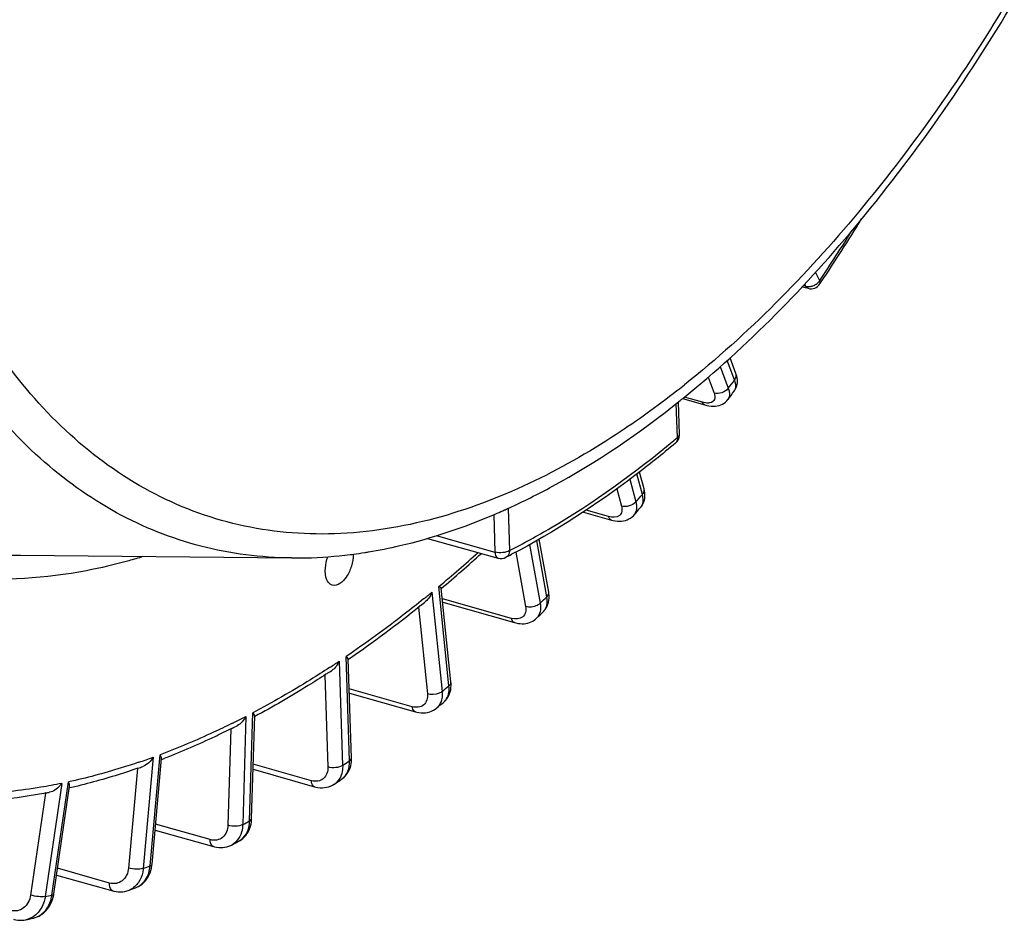
# Model space of a CAD drawing. Units: millimetres. Extents: x 0 to 594, y 0 to 420.
# Drawn here: x 352 to 364, y 42 to 53 of the extents above; entities that cross this region are included whole.
import ezdxf

# ---------------------------------------------------------------- set-up
doc = ezdxf.new("R2010")
doc.units = ezdxf.units.MM
doc.header["$LTSCALE"] = 32.67
doc.layers.get('0').update_dxf_attribs({"linetype": 'CONTINUOUS'})

msp = doc.modelspace()

# ---------------------------------------------------------------- linework, layer by layer
at = {"color": 9, "linetype": 'CONTINUOUS'}
for p, q in [((361.55168, 49.678375), (361.503555, 49.779016)), ((361.361336, 49.622979), (361.38783, 49.615374)), ((361.38783, 49.615374), (361.376328, 49.639428)), ((360.38457, 48.671065), (360.479568, 48.417253)), ((360.553292, 48.514997), (360.467596, 48.743958)), ((360.243259, 48.546999), (360.312998, 48.360672)), ((359.884907, 48.393318), (359.875261, 48.385775)), ((360.175112, 48.253473), (359.963697, 48.313959)), ((359.882706, 47.839648), (359.869209, 48.237772)), ((359.471561, 47.172054), (359.407041, 47.411778)), ((359.323334, 47.349343), (359.394782, 47.083879)), ((359.171329, 47.237047), (359.225475, 47.03587)), ((357.725799, 46.934958), (357.74068, 46.495987)), ((357.896557, 47.008024), (357.913292, 46.514387)), ((359.074357, 46.912531), (358.810991, 46.987602)), ((357.052067, 46.688221), (357.74068, 46.495987)), ((358.147435, 46.583413), (358.271655, 45.894738)), ((358.350757, 45.972502), (358.231965, 46.631081)), ((357.984908, 46.495609), (358.100268, 45.856055)), ((357.000982, 46.024738), (357.12091, 44.861181)), ((357.087541, 46.096248), (357.081651, 46.091348)), ((357.201579, 44.927791), (357.081651, 46.091348)), ((357.935458, 45.718339), (357.123785, 45.949031)), ((356.843282, 45.849627), (356.948119, 44.832488)), ((355.91209, 45.215414), (355.95353, 43.993073)), ((356.034996, 44.047894), (355.993557, 45.270235)), ((355.743478, 45.052969), (355.780024, 43.97494)), ((356.769288, 44.682295), (356.031105, 44.891657)), ((354.862143, 43.341208), (354.899589, 44.610666)), ((354.818102, 44.568157), (354.780657, 43.2987)), ((354.640441, 44.420748), (354.607134, 43.291596)), ((353.72946, 44.089147), (353.613487, 42.784691)), ((353.694216, 42.814481), (353.810188, 44.118937)), ((353.544602, 43.958301), (353.440644, 42.788979)), ((355.586977, 43.81429), (354.904515, 44.007599)), ((352.542362, 42.472738), (352.735754, 43.799742)), ((352.656554, 43.782955), (352.463162, 42.455951)), ((352.466186, 43.669248), (352.291687, 42.471886)), ((354.399811, 43.122609), (353.759036, 43.304025)), ((353.219121, 42.613853), (352.608482, 42.786803))]:
    msp.add_line(p, q, dxfattribs=at)
at = {"color": 7, "linetype": 'CONTINUOUS'}
for p, q in [((361.348131, 49.608887), (361.415775, 49.589471)), ((361.554393, 49.640469), (361.571048, 49.665577)), ((360.568944, 48.590059), (360.50039, 48.773219)), ((360.54883, 48.383451), (360.548914, 48.383562)), ((359.906217, 47.875128), (359.893291, 48.256384)), ((359.942505, 48.296473), (360.205882, 48.221121)), ((359.490848, 47.235785), (359.437262, 47.434887)), ((357.884233, 47.002917), (357.895757, 47.008139)), ((357.895757, 47.008139), (357.904633, 47.012177)), ((358.778238, 46.965566), (359.10798, 46.871573)), ((359.450504, 47.019972), (359.450719, 47.020219)), ((356.949797, 46.656513), (357.778265, 46.425235)), ((358.372355, 46.025935), (358.260317, 46.647069)), ((352.171057, 46.45804), (355.35299, 46.426578)), ((357.224503, 44.971851), (357.111266, 46.070499)), ((357.128047, 45.907684), (357.971254, 45.668029)), ((356.866446, 45.86807), (356.860786, 45.863521)), ((358.309881, 45.799293), (358.310147, 45.799556)), ((356.058507, 44.083373), (356.019278, 45.240537)), ((355.766438, 45.067753), (355.758069, 45.062304)), ((356.032808, 44.841425), (356.806555, 44.621976)), ((357.136956, 44.733076), (357.137034, 44.73314)), ((357.054539, 44.665022), (357.054475, 44.66497)), ((354.885672, 43.368767), (354.921193, 44.573014)), ((354.660162, 44.430462), (354.651181, 44.425974)), ((353.717307, 42.834656), (353.827497, 44.074076)), ((356.058698, 44.067406), (356.058503, 44.083375)), ((354.902757, 43.947976), (355.624999, 43.743399)), ((352.564637, 42.485956), (352.748605, 43.748289)), ((352.772193, 43.734009), (352.752004, 43.729308)), ((355.857778, 43.775114), (355.85744, 43.774888)), ((354.885132, 43.35687), (354.885668, 43.368771)), ((353.752866, 43.234623), (354.437865, 43.040685)), ((354.648594, 43.059304), (354.648344, 43.059175)), ((353.71548, 42.818106), (353.717303, 42.834658)), ((352.596903, 42.707352), (353.256484, 42.520541)), ((353.43727, 42.525959), (353.437192, 42.52593)), ((353.521636, 42.557091), (353.521903, 42.557191)), ((352.562603, 42.473402), (352.564633, 42.485957)), ((352.234403, 42.182362), (352.23422, 42.182324)), ((352.318044, 42.20009), (352.318114, 42.200105))]:
    msp.add_line(p, q, dxfattribs=at)
for points in [[(360.582995, 48.462134), (360.585514, 48.48066), (360.586353, 48.499707), (360.585491, 48.519195), (360.582917, 48.539074), (360.578596, 48.559372), (360.572474, 48.580109), (360.568954, 48.590022)], [(360.548832, 48.383457), (360.556993, 48.395254), (360.565767, 48.410684), (360.573067, 48.427033), (360.578829, 48.444216), (360.582995, 48.462134)], [(360.205841, 48.221135), (360.226222, 48.215845), (360.252367, 48.21071), (360.27767, 48.207628), (360.30214, 48.206566), (360.32579, 48.207514), (360.348625, 48.210481), (360.370567, 48.215479), (360.391451, 48.222496), (360.411171, 48.231506), (360.429566, 48.242448), (360.446345, 48.255124), (360.461358, 48.269346), (360.474199, 48.284509)], [(359.498319, 47.124794), (359.50064, 47.146399), (359.501, 47.168606), (359.499393, 47.191303), (359.495806, 47.214469), (359.490847, 47.235778)], [(359.450498, 47.019968), (359.460068, 47.031874), (359.470824, 47.047933), (359.480207, 47.065414), (359.488022, 47.084189), (359.494088, 47.104019), (359.498319, 47.124794)], [(359.107976, 46.871578), (359.126961, 46.866676), (359.153219, 46.861623), (359.178685, 46.858726), (359.203353, 46.857922), (359.227252, 46.859175), (359.250334, 46.862464), (359.272496, 46.867764), (359.293613, 46.875038), (359.31356, 46.884227), (359.332198, 46.895245), (359.349345, 46.907948), (359.364859, 46.922172), (359.372735, 46.930665)], [(358.369917, 45.906322), (358.374656, 45.93057), (358.377115, 45.955806), (358.377248, 45.981818), (358.375028, 46.008484), (358.372356, 46.025908)], [(358.309867, 45.799281), (358.315875, 45.805442), (358.330169, 45.82235), (358.342908, 45.841003), (358.353909, 45.861341), (358.362971, 45.883199), (358.369917, 45.906322)], [(357.971273, 45.668027), (357.987552, 45.663801), (358.012539, 45.65889), (358.036844, 45.655997), (358.060358, 45.655039), (358.083067, 45.655929), (358.105025, 45.65861), (358.126141, 45.663017), (358.146335, 45.669087), (358.165623, 45.676793), (358.183894, 45.686065), (358.201049, 45.69682), (358.217076, 45.709033), (358.229557, 45.720331)], [(357.221358, 44.881282), (357.22478, 44.905458), (357.226268, 44.930595), (357.225734, 44.956661), (357.224502, 44.971823)], [(357.136961, 44.733079), (357.148184, 44.743027), (357.163444, 44.758879), (357.177213, 44.776155), (357.189445, 44.794816), (357.20004, 44.814749), (357.208918, 44.835825), (357.216049, 44.858035), (357.221358, 44.881282)], [(356.806573, 44.621975), (356.822602, 44.617837), (356.849235, 44.612775), (356.875557, 44.610035), (356.901435, 44.609603), (356.926683, 44.611457), (356.951157, 44.615553), (356.97471, 44.621827), (356.99712, 44.630175), (357.018213, 44.64046), (357.037888, 44.652542), (357.054545, 44.665028)], [(356.048188, 43.986692), (356.053848, 44.012891), (356.057352, 44.039839), (356.058698, 44.067406)], [(355.941259, 43.831293), (355.951321, 43.838485), (355.970613, 43.854587), (355.98834, 43.872683), (356.004298, 43.89258), (356.01836, 43.914126), (356.030418, 43.937148), (356.040375, 43.961398), (356.048188, 43.986692)], [(355.625024, 43.743397), (355.638223, 43.739947), (355.664164, 43.734839), (355.689959, 43.731971), (355.715465, 43.731336), (355.740504, 43.732919), (355.76492, 43.736685), (355.788564, 43.742578), (355.81124, 43.750509), (355.832784, 43.760372), (355.853078, 43.772043), (355.857791, 43.775125)], [(354.872207, 43.28049), (354.878319, 43.305316), (354.882631, 43.330812), (354.885132, 43.35687)], [(354.732794, 43.10323), (354.742305, 43.108493), (354.762434, 43.121421), (354.781408, 43.136172), (354.799095, 43.152657), (354.815368, 43.170757), (354.830098, 43.190318), (354.843204, 43.211217), (354.854627, 43.233317), (354.864305, 43.256452), (354.872207, 43.28049)], [(354.437892, 43.040682), (354.448306, 43.03792), (354.473466, 43.032759), (354.498625, 43.029729), (354.523641, 43.028835), (354.548347, 43.030069), (354.572589, 43.033409), (354.596216, 43.038809), (354.619053, 43.0462), (354.640942, 43.055496), (354.648573, 43.059295)], [(353.52193, 42.557202), (353.531484, 42.560993), (353.555544, 42.572444), (353.578486, 42.586179), (353.600126, 42.60209), (353.620297, 42.620053), (353.638845, 42.639905), (353.655657, 42.661503), (353.670626, 42.684686), (353.683658, 42.709249), (353.694695, 42.735026), (353.703698, 42.761869), (353.710636, 42.789612), (353.71548, 42.818106)], [(353.256521, 42.520535), (353.267655, 42.5176), (353.293736, 42.512395), (353.319936, 42.509496), (353.346086, 42.508918), (353.371996, 42.51066), (353.397487, 42.514705), (353.422376, 42.521006), (353.4373, 42.52597)], [(352.318023, 42.200088), (352.322805, 42.20117), (352.346242, 42.20773), (352.369151, 42.216274), (352.391379, 42.226766), (352.412787, 42.239147), (352.433237, 42.253346), (352.452609, 42.269292), (352.470785, 42.286888), (352.487648, 42.306017), (352.50311, 42.326582), (352.517095, 42.34847), (352.529522, 42.371542), (352.540333, 42.395687), (352.549481, 42.420795)], [(352.549481, 42.420795), (352.556919, 42.446739), (352.562603, 42.473402)], [(352.092156, 42.18793), (352.096781, 42.186657), (352.119913, 42.181418), (352.143267, 42.177998), (352.166718, 42.176423), (352.190138, 42.176696), (352.213398, 42.178819), (352.234194, 42.182321)]]:
    msp.add_lwpolyline(points, dxfattribs=at)
for centre, radius, start, end in [((336.19255, 66.479355), 30.442919, 326.4747062, 328.1235227), ((361.45026, 49.709626), 0.125005, 253.9861598, 326.4126693), ((339.259007, 64.363962), 26.620167, 322.8407651, 323.1077712), ((352.445007, 57.599149), 11.948592, 308.6956719, 308.8893754), ((359.78162, 47.870891), 0.124669, 357.6340028, 1.9518822), ((354.764458, 53.90009), 7.569937, 293.1747242, 293.9213711), ((354.718443, 54.004089), 7.683661, 293.9205685, 294.3315301), ((341.89086, 62.232047), 23.232485, 318.8052547, 319.0981325), ((355.369252, 51.863165), 5.438251, 277.1104862, 277.5154996), ((355.358783, 51.940759), 5.516548, 277.5178908, 278.9040311), ((355.346182, 52.022628), 5.599381, 278.9017559, 279.349363), ((346.594437, 58.598573), 16.358171, 310.0068938, 312.1973579), ((353.922269, 54.180489), 8.693551, 296.996722, 297.5008874), ((347.413006, 57.624461), 15.085763, 308.8031347, 309.1016959), ((348.007747, 56.874343), 14.1285, 304.5529222, 308.8003502), ((344.322996, 59.946862), 19.894388, 314.3483056, 314.6738474), ((355.858323, 45.100139), 0.217304, 49.2343606, 51.5136338), ((348.954227, 55.520671), 12.476767, 303.0924579, 303.4131904), ((346.431113, 57.614694), 16.749662, 309.3638906, 309.7301312), ((354.769726, 44.492049), 0.175882, 39.422868, 42.4085537), ((350.0754, 53.592346), 10.245006, 296.5841555, 296.9270541), ((350.65232, 52.303427), 8.832317, 291.0983569, 291.3346991), ((350.79157, 51.926669), 8.43063, 289.1071315, 289.5166931), ((348.130423, 55.348197), 13.915756, 303.7293869, 304.1454924), ((351.154741, 50.610009), 7.063596, 280.7245333, 281.1026353), ((349.381979, 53.257599), 11.477912, 297.3113829, 297.787), ((350.194984, 51.442091), 9.487352, 289.9829272, 290.5265107), ((350.624904, 49.982111), 7.96408, 281.6594794, 282.2751052)]:
    msp.add_arc(centre, radius, start, end, dxfattribs=at)
at = {"color": 9, "linetype": 'CONTINUOUS'}
for centre, radius, start, end in [((336.361397, 66.403534), 30.237084, 326.4177155, 327.7390556), ((361.416869, 49.779544), 0.169561, 288.7306806, 297.5331623), ((361.442876, 49.751813), 0.131268, 320.7426918, 325.9821174), ((352.867949, 57.356816), 11.383409, 308.0551537, 308.5827423), ((339.563259, 64.270228), 26.245167, 322.8406333, 323.1079112), ((351.609155, 57.710263), 12.879468, 309.7135482, 309.9697434), ((342.195112, 62.138314), 22.857485, 318.8051629, 319.0982367), ((359.36768, 47.09216), 0.109868, 319.0955605, 321.4718026), ((346.785605, 58.464514), 16.096704, 309.7920281, 311.9372235), ((347.462917, 57.656839), 15.042621, 308.875819, 309.3509939), ((344.627247, 59.85313), 19.519389, 314.3482856, 314.6738862), ((349.022325, 55.540248), 12.412537, 303.1005389, 303.7151964), ((346.735364, 57.520962), 16.374664, 309.3639966, 309.7300528), ((357.032917, 44.858411), 0.162888, 309.7311114, 313.3015112), ((356.948088, 44.794535), 0.167645, 309.4179909, 319.5351587), ((350.227835, 53.459032), 10.005896, 296.223723, 296.4942987), ((350.158856, 53.59688), 10.160039, 296.4956546, 297.2958684), ((350.890322, 51.903621), 8.314248, 288.7462122, 289.9669852), ((348.434674, 55.254465), 13.540758, 303.7297121, 304.1452085), ((355.750352, 43.935127), 0.192729, 303.8759801, 312.7209748), ((355.835971, 43.98656), 0.1876, 304.1511707, 306.8949049), ((349.68623, 53.163868), 11.102915, 297.3120815, 297.7863648), ((354.485117, 43.351967), 0.37718, 354.5290368, 358.3654754), ((354.549505, 43.250492), 0.215339, 297.3968081, 306.4389638), ((350.499235, 51.348359), 9.112353, 289.9842348, 290.5252904), ((353.35672, 42.747139), 0.235388, 290.0108685, 295.1523955), ((350.929156, 49.888378), 7.589081, 281.6617395, 282.2729664), ((352.136791, 42.531353), 0.409784, 344.3295635, 351.7763443), ((352.265749, 42.440794), 0.24632, 282.2740321, 285.7393396)]:
    msp.add_arc(centre, radius, start, end, dxfattribs=at)
for points, knots in [([(351.461567, 48.685857), (350.996517, 49.367643), (350.247226, 51.021617), (349.689924, 53.856231), (349.624325, 57.091554), (350.055401, 60.552376), (350.958444, 64.050124), (352.284089, 67.390573), (353.957336, 70.387117), (355.319948, 72.144751), (356.046619, 72.911038)], [0, 0, 0, 0, 0.095000165, 0.205796625, 0.330733679, 0.465892407, 0.606062916, 0.745473847, 0.87843657, 1, 1, 1, 1]), ([(352.755087, 47.874418), (352.171736, 48.405436), (351.446663, 49.454994), (350.796278, 51.058818), (350.276497, 53.028899), (350.022701, 55.825994), (350.290883, 59.404629), (351.106326, 63.096017), (352.416791, 66.661757), (354.136351, 69.870872), (355.568364, 71.749201), (356.338033, 72.560831)], [0, 0, 0, 0, 0.088286136, 0.138744828, 0.193618518, 0.315660728, 0.450991561, 0.593836102, 0.737404517, 0.874814985, 1, 1, 1, 1]), ([(366.471696, 72.117616), (366.835561, 71.301914), (367.365555, 69.438683), (367.617881, 66.394329), (367.378707, 63.055231), (366.659896, 59.608546), (365.502202, 56.246872), (363.970165, 53.159227), (362.151438, 50.519384), (360.715546, 49.055364), (359.967145, 48.45831)], [0, 0, 0, 0, 0.103589064, 0.222263251, 0.352832859, 0.490463658, 0.629491688, 0.764098615, 0.888964978, 1, 1, 1, 1]), ([(361.554395, 49.640471), (361.559328, 49.647895), (361.558481, 49.663095), (361.553463, 49.67476), (361.55168, 49.678375)], [0, 0, 0, 0, 0.688611879, 1, 1, 1, 1]), ([(360.553292, 48.514997), (360.557706, 48.520848), (360.571674, 48.542808), (360.575526, 48.572403), (360.568953, 48.590022)], [0, 0, 0, 0, 0.280437245, 1, 1, 1, 1]), ([(355.35299, 46.426581), (354.995614, 46.430117), (354.280956, 46.520546), (353.268483, 46.924499), (352.356864, 47.582531), (351.848278, 48.155065), (351.614508, 48.470669)], [0, 0, 0, 0, 0.24284028, 0.483726958, 0.733135034, 1, 1, 1, 1]), ([(360.479568, 48.417253), (360.484317, 48.404519), (360.497465, 48.361827), (360.493321, 48.309745), (360.474212, 48.284523)], [0, 0, 0, 0, 0.300452766, 1, 1, 1, 1]), ([(360.548913, 48.383563), (360.554736, 48.391323), (360.575434, 48.43244), (360.56571, 48.481939), (360.553292, 48.514997)], [0, 0, 0, 0, 0.21552356, 1, 1, 1, 1]), ([(352.946504, 46.277375), (352.466956, 46.185435), (351.49911, 46.120782), (350.084766, 46.457896), (348.820698, 47.221714), (348.138634, 47.954088), (347.831526, 48.364495)], [0, 0, 0, 0, 0.251154514, 0.491459518, 0.736342253, 1, 1, 1, 1]), ([(359.875261, 48.385775), (359.645465, 48.20629), (358.775867, 47.579445), (357.791892, 47.09365), (357.03729, 46.890768)], [0, 0, 0, 0, 0.27175073, 1, 1, 1, 1]), ([(360.312998, 48.360672), (360.321744, 48.337304), (360.332672, 48.284234), (360.287567, 48.251523), (360.266833, 48.246788)], [0, 0, 0, 0, 0.539839925, 1, 1, 1, 1]), ([(360.266833, 48.246788), (360.260322, 48.245301), (360.22959, 48.241311), (360.198345, 48.246827), (360.175112, 48.253473)], [0, 0, 0, 0, 0.216540615, 1, 1, 1, 1]), ([(360.20584, 48.221132), (360.195475, 48.224108), (360.183108, 48.235796), (360.176708, 48.249412), (360.175112, 48.253473)], [0, 0, 0, 0, 0.711929653, 1, 1, 1, 1]), ([(357.03729, 46.890768), (356.652685, 46.787363), (355.880839, 46.662073), (354.72802, 46.765131), (353.657924, 47.168703), (353.039, 47.615976), (352.755087, 47.874418)], [0, 0, 0, 0, 0.260580839, 0.506373836, 0.748800136, 1, 1, 1, 1]), ([(359.882706, 47.839648), (359.883415, 47.833139), (359.884189, 47.810139), (359.874293, 47.785752), (359.861582, 47.775098)], [0, 0, 0, 0, 0.283032214, 1, 1, 1, 1]), ([(359.882706, 47.839648), (359.886349, 47.8421), (359.897728, 47.850738), (359.906565, 47.865034), (359.906216, 47.875128)], [0, 0, 0, 0, 0.303044917, 1, 1, 1, 1]), ([(357.913292, 46.514387), (358.076796, 46.597683), (358.754262, 46.970892), (359.384943, 47.426034), (359.838487, 47.802752)], [0, 0, 0, 0, 0.237357014, 1, 1, 1, 1]), ([(349.087839, 47.660017), (349.513061, 47.286442), (350.483802, 46.672451), (351.615546, 46.463539), (352.171057, 46.458041)], [0, 0, 0, 0, 0.504670256, 1, 1, 1, 1]), ([(359.45363, 47.023724), (359.46067, 47.032565), (359.486259, 47.077642), (359.481906, 47.133776), (359.471561, 47.172054)], [0, 0, 0, 0, 0.221804452, 1, 1, 1, 1]), ([(359.471561, 47.172054), (359.475783, 47.176902), (359.489291, 47.194959), (359.495066, 47.220091), (359.490845, 47.235777)], [0, 0, 0, 0, 0.283527975, 1, 1, 1, 1]), ([(359.225475, 47.03587), (359.231106, 47.014949), (359.236499, 46.973786), (359.192032, 46.896007), (359.115326, 46.900853), (359.074357, 46.912531)], [0, 0, 0, 0, 0.263717294, 0.48143896, 1, 1, 1, 1]), ([(359.394782, 47.083879), (359.398769, 47.069002), (359.409015, 47.017786), (359.397296, 46.958727), (359.372742, 46.930669)], [0, 0, 0, 0, 0.292337373, 1, 1, 1, 1]), ([(359.107976, 46.871578), (359.095764, 46.875052), (359.081822, 46.890569), (359.075833, 46.907383), (359.074357, 46.912531)], [0, 0, 0, 0, 0.703316359, 1, 1, 1, 1]), ([(357.913292, 46.514387), (357.890014, 46.498723), (357.830228, 46.484315), (357.770294, 46.487224), (357.74068, 46.495987)], [0, 0, 0, 0, 0.476042201, 1, 1, 1, 1]), ([(357.74068, 46.495987), (357.741103, 46.487229), (357.743865, 46.46074), (357.760234, 46.430272), (357.778266, 46.425235)], [0, 0, 0, 0, 0.318950224, 1, 1, 1, 1]), ([(357.913292, 46.514387), (357.912992, 46.505671), (357.909179, 46.474629), (357.888817, 46.444559), (357.868642, 46.434265)], [0, 0, 0, 0, 0.278004049, 1, 1, 1, 1]), ([(353.6095, 46.442588), (353.554149, 46.425663), (353.33545, 46.361831), (353.113401, 46.309373), (352.946504, 46.277375)], [0, 0, 0, 0, 0.254067362, 1, 1, 1, 1]), ([(358.350757, 45.972502), (358.354783, 45.97646), (358.367693, 45.991029), (358.374833, 46.012169), (358.372355, 46.025908)], [0, 0, 0, 0, 0.28795079, 1, 1, 1, 1]), ([(356.904186, 45.946037), (356.829131, 45.885529), (356.532517, 45.65111), (356.226616, 45.428382), (355.993557, 45.270235)], [0, 0, 0, 0, 0.25500818, 1, 1, 1, 1]), ([(358.271655, 45.894738), (358.261621, 45.884874), (358.211254, 45.851523), (358.144179, 45.84287), (358.100268, 45.856055)], [0, 0, 0, 0, 0.234842753, 1, 1, 1, 1]), ([(358.271655, 45.894738), (358.277532, 45.861983), (358.279812, 45.79842), (358.249853, 45.740179), (358.22957, 45.720344)], [0, 0, 0, 0, 0.539813767, 1, 1, 1, 1]), ([(358.310146, 45.799557), (358.319932, 45.809229), (358.356715, 45.858794), (358.35913, 45.92633), (358.350757, 45.972502)], [0, 0, 0, 0, 0.226735997, 1, 1, 1, 1]), ([(358.100268, 45.856055), (358.104435, 45.832956), (358.105813, 45.787863), (358.057952, 45.706828), (357.977896, 45.706277), (357.935458, 45.718339)], [0, 0, 0, 0, 0.26804545, 0.496166084, 1, 1, 1, 1]), ([(357.971256, 45.668034), (357.966892, 45.669276), (357.947478, 45.679286), (357.938692, 45.701945), (357.935458, 45.718339)], [0, 0, 0, 0, 0.213527776, 1, 1, 1, 1]), ([(355.800933, 45.142098), (355.726362, 45.093486), (355.432066, 44.906163), (355.129427, 44.73186), (354.899589, 44.610666)], [0, 0, 0, 0, 0.255170685, 1, 1, 1, 1]), ([(357.201579, 44.927791), (357.205412, 44.930956), (357.217612, 44.942402), (357.225726, 44.959962), (357.224504, 44.971823)], [0, 0, 0, 0, 0.294205347, 1, 1, 1, 1]), ([(357.12091, 44.861181), (357.110469, 44.85256), (357.057617, 44.824065), (356.992133, 44.819237), (356.948119, 44.832488)], [0, 0, 0, 0, 0.227543429, 1, 1, 1, 1]), ([(357.144632, 44.739868), (357.155814, 44.750406), (357.198112, 44.803402), (357.206904, 44.876552), (357.201579, 44.927791)], [0, 0, 0, 0, 0.229742942, 1, 1, 1, 1]), ([(356.948119, 44.832488), (356.952802, 44.787056), (356.9266, 44.676547), (356.813227, 44.669834), (356.769288, 44.682295)], [0, 0, 0, 0, 0.500005447, 1, 1, 1, 1]), ([(357.120531, 44.793881), (357.119242, 44.783477), (357.112142, 44.74481), (357.094359, 44.707686), (357.075633, 44.685737)], [0, 0, 0, 0, 0.266515892, 1, 1, 1, 1]), ([(356.806555, 44.621977), (356.801662, 44.623369), (356.779481, 44.635655), (356.771589, 44.663016), (356.769288, 44.682295)], [0, 0, 0, 0, 0.207624297, 1, 1, 1, 1]), ([(354.649214, 44.482988), (354.579505, 44.448651), (354.304393, 44.317112), (354.022967, 44.198678), (353.810188, 44.118937)], [0, 0, 0, 0, 0.254828601, 1, 1, 1, 1]), ([(353.562329, 44.030433), (353.493373, 44.007035), (353.221202, 43.918706), (352.944183, 43.845165), (352.735754, 43.799742)], [0, 0, 0, 0, 0.254482474, 1, 1, 1, 1]), ([(355.948596, 43.836529), (355.977941, 43.858557), (356.026318, 43.925884), (356.036441, 44.006222), (356.034996, 44.047894)], [0, 0, 0, 0, 0.468079237, 1, 1, 1, 1]), ([(356.034996, 44.047894), (356.03864, 44.050346), (356.050019, 44.058984), (356.058856, 44.073279), (356.058507, 44.083373)], [0, 0, 0, 0, 0.303039227, 1, 1, 1, 1]), ([(355.780024, 43.97494), (355.781689, 43.925847), (355.756445, 43.84287), (355.661814, 43.802269), (355.611539, 43.807333), (355.586977, 43.81429)], [0, 0, 0, 0, 0.50214977, 0.739031944, 1, 1, 1, 1]), ([(355.95353, 43.993073), (355.930105, 43.97731), (355.869973, 43.962924), (355.80971, 43.965976), (355.780024, 43.97494)], [0, 0, 0, 0, 0.476576376, 1, 1, 1, 1]), ([(355.95353, 43.993073), (355.953863, 43.983001), (355.95355, 43.944565), (355.946526, 43.905998), (355.936848, 43.879333)], [0, 0, 0, 0, 0.262141012, 1, 1, 1, 1]), ([(355.624999, 43.743399), (355.619574, 43.744935), (355.594595, 43.759812), (355.588083, 43.792046), (355.586977, 43.81429)], [0, 0, 0, 0, 0.202022131, 1, 1, 1, 1]), ([(352.656554, 43.782955), (352.57521, 43.766199), (352.254532, 43.706036), (351.929402, 43.669108), (351.686542, 43.656128)], [0, 0, 0, 0, 0.25455786, 1, 1, 1, 1]), ([(354.862143, 43.341208), (354.865596, 43.34301), (354.876014, 43.349122), (354.885426, 43.36032), (354.885672, 43.368767)], [0, 0, 0, 0, 0.315462003, 1, 1, 1, 1]), ([(354.607134, 43.291596), (354.605595, 43.239396), (354.574726, 43.154926), (354.476879, 43.111184), (354.424731, 43.115554), (354.399811, 43.122609)], [0, 0, 0, 0, 0.509556177, 0.747284667, 1, 1, 1, 1]), ([(354.780657, 43.2987), (354.756213, 43.285949), (354.695974, 43.27741), (354.636915, 43.282575), (354.607134, 43.291596)], [0, 0, 0, 0, 0.469777862, 1, 1, 1, 1]), ([(354.732819, 43.103243), (354.768567, 43.122073), (354.832587, 43.185914), (354.856279, 43.271247), (354.860579, 43.316006)], [0, 0, 0, 0, 0.473281343, 1, 1, 1, 1]), ([(354.780657, 43.2987), (354.780278, 43.286139), (354.776515, 43.238367), (354.762854, 43.19107), (354.746586, 43.159669)], [0, 0, 0, 0, 0.262189185, 1, 1, 1, 1]), ([(354.437865, 43.040685), (354.431909, 43.042372), (354.40412, 43.060118), (354.399458, 43.097352), (354.399811, 43.122609)], [0, 0, 0, 0, 0.196831572, 1, 1, 1, 1]), ([(353.440644, 42.788979), (353.435777, 42.73424), (353.399286, 42.648864), (353.298256, 42.60294), (353.2444, 42.606694), (353.219121, 42.613853)], [0, 0, 0, 0, 0.514979412, 0.753791331, 1, 1, 1, 1]), ([(353.613487, 42.784691), (353.588191, 42.775356), (353.52845, 42.772595), (353.470494, 42.779907), (353.440644, 42.788979)], [0, 0, 0, 0, 0.463592496, 1, 1, 1, 1]), ([(353.521902, 42.557194), (353.569353, 42.575031), (353.657584, 42.649846), (353.689226, 42.757924), (353.694216, 42.814481)], [0, 0, 0, 0, 0.471698499, 1, 1, 1, 1]), ([(353.613487, 42.784691), (353.612137, 42.769613), (353.603807, 42.712431), (353.581803, 42.6568), (353.557732, 42.62158)], [0, 0, 0, 0, 0.261918167, 1, 1, 1, 1]), ([(353.694216, 42.814481), (353.69748, 42.815685), (353.706781, 42.819574), (353.716691, 42.827713), (353.717308, 42.834656)], [0, 0, 0, 0, 0.332957235, 1, 1, 1, 1]), ([(353.256484, 42.52054), (353.249994, 42.522378), (353.219428, 42.543297), (353.217042, 42.585572), (353.219121, 42.613853)], [0, 0, 0, 0, 0.192145723, 1, 1, 1, 1]), ([(352.291687, 42.471886), (352.283424, 42.415184), (352.241344, 42.329533), (352.137208, 42.282359), (352.081811, 42.285611), (352.056178, 42.29288)], [0, 0, 0, 0, 0.518709441, 0.758803813, 1, 1, 1, 1]), ([(352.463162, 42.455951), (352.437285, 42.450466), (352.378565, 42.453225), (352.321587, 42.462769), (352.291687, 42.471886)], [0, 0, 0, 0, 0.458350591, 1, 1, 1, 1]), ([(352.332565, 42.20371), (352.379169, 42.216843), (352.469357, 42.275447), (352.516998, 42.369665), (352.531344, 42.420668)], [0, 0, 0, 0, 0.477498981, 1, 1, 1, 1]), ([(352.463162, 42.455951), (352.460274, 42.436225), (352.444165, 42.362279), (352.405176, 42.292405), (352.365353, 42.253359)], [0, 0, 0, 0, 0.26333181, 1, 1, 1, 1]), ([(352.542362, 42.472738), (352.545439, 42.47339), (352.553467, 42.475431), (352.563821, 42.48035), (352.564638, 42.485956)], [0, 0, 0, 0, 0.35704987, 1, 1, 1, 1])]:
    msp.add_open_spline(points, degree=3, knots=knots, dxfattribs=at)
at = {"color": 7, "linetype": 'CONTINUOUS'}
for points, knots in [([(359.946557, 48.298849), (360.707109, 48.912302), (362.16233, 50.404897), (364.002791, 53.08522), (365.548698, 56.206448), (366.716562, 59.59915), (367.443641, 63.078597), (367.689289, 66.457201), (367.439215, 69.554643), (366.906127, 71.458338), (366.538999, 72.298254)], [0, 0, 0, 0, 0.111776848, 0.236581349, 0.370665908, 0.508985093, 0.645964587, 0.776193745, 0.89514091, 1, 1, 1, 1]), ([(357.904633, 47.012177), (358.076025, 47.090273), (358.785011, 47.445046), (359.443698, 47.895959), (359.915072, 48.273541)], [0, 0, 0, 0, 0.237719743, 1, 1, 1, 1]), ([(359.861586, 47.775094), (359.705403, 47.644183), (359.099113, 47.159665), (358.444344, 46.733582), (357.936624, 46.469277)], [0, 0, 0, 0, 0.26255461, 1, 1, 1, 1]), ([(356.255823, 46.497628), (356.379692, 46.518022), (356.888126, 46.619295), (357.382547, 46.78647), (357.743503, 46.940979)], [0, 0, 0, 0, 0.242268248, 1, 1, 1, 1]), ([(355.353683, 46.426573), (355.410626, 46.426019), (355.640706, 46.427765), (355.870627, 46.445309), (356.042415, 46.466737)], [0, 0, 0, 0, 0.247519919, 1, 1, 1, 1]), ([(356.078837, 46.472336), (356.07875, 46.42497), (356.060652, 46.328624), (356.003067, 46.190029), (355.892456, 46.087907), (355.831663, 46.106616)], [0, 0, 0, 0, 0.299113337, 0.598323559, 1, 1, 1, 1]), ([(355.750233, 46.264921), (355.749753, 46.279074), (355.751171, 46.338899), (355.764389, 46.398231), (355.779707, 46.441187)], [0, 0, 0, 0, 0.236943541, 1, 1, 1, 1]), ([(355.831663, 46.106616), (355.819723, 46.110291), (355.765133, 46.14423), (355.751901, 46.215698), (355.750233, 46.264921)], [0, 0, 0, 0, 0.202323761, 1, 1, 1, 1]), ([(357.111312, 46.070061), (357.110934, 46.073982), (357.097975, 46.081094), (357.088952, 46.087372), (357.081651, 46.091348)], [0, 0, 0, 0, 0.321532518, 1, 1, 1, 1]), ([(356.019296, 45.240035), (356.019245, 45.241732), (356.015364, 45.2519), (356.006906, 45.25894), (356.000215, 45.264722)], [0, 0, 0, 0, 0.161057887, 1, 1, 1, 1]), ([(355.758069, 45.062304), (355.689077, 45.017421), (355.41635, 44.843839), (355.136552, 44.681308), (354.924217, 44.567375)], [0, 0, 0, 0, 0.254600068, 1, 1, 1, 1]), ([(354.92118, 44.572515), (354.921251, 44.574729), (354.919092, 44.586517), (354.911652, 44.596349), (354.905591, 44.60374)], [0, 0, 0, 0, 0.188168791, 1, 1, 1, 1]), ([(354.651181, 44.425974), (354.585955, 44.393414), (354.328113, 44.268145), (354.064761, 44.154147), (353.865653, 44.07638)], [0, 0, 0, 0, 0.254314391, 1, 1, 1, 1]), ([(353.827458, 44.073617), (353.827751, 44.076853), (353.826231, 44.093368), (353.817556, 44.108104), (353.810188, 44.118937)], [0, 0, 0, 0, 0.198757182, 1, 1, 1, 1]), ([(353.551215, 43.960497), (353.486292, 43.938007), (353.229628, 43.852609), (352.968656, 43.780045), (352.772193, 43.734009)], [0, 0, 0, 0, 0.254009924, 1, 1, 1, 1]), ([(352.748547, 43.747886), (352.749099, 43.751643), (352.749183, 43.769788), (352.742208, 43.787122), (352.735754, 43.799742)], [0, 0, 0, 0, 0.211281627, 1, 1, 1, 1]), ([(352.656554, 43.782955), (352.648657, 43.770919), (352.61219, 43.724443), (352.559051, 43.687268), (352.514958, 43.678615)], [0, 0, 0, 0, 0.242629844, 1, 1, 1, 1]), ([(352.469187, 43.669792), (352.404818, 43.657601), (352.15009, 43.613028), (351.892797, 43.582922), (351.700202, 43.569286)], [0, 0, 0, 0, 0.253347815, 1, 1, 1, 1])]:
    msp.add_open_spline(points, degree=3, knots=knots, dxfattribs=at)
at = {"color": 9, "linetype": 'CONTINUOUS'}
for points in [[(361.415775, 49.589472), (361.403567, 49.592977), (361.393494, 49.604006), (361.38783, 49.615374)], [(361.38783, 49.615374), (361.402647, 49.610953), (361.41861, 49.60979), (361.434018, 49.611088)], [(361.434018, 49.611088), (361.446681, 49.612155), (361.459283, 49.614884), (361.471319, 49.618963)], [(361.495251, 49.629187), (361.513926, 49.638924), (361.531203, 49.652428), (361.544519, 49.668746)], [(360.479568, 48.417253), (360.444257, 48.370438), (360.369182, 48.343881), (360.312998, 48.360672)], [(359.394782, 47.083879), (359.356259, 47.03964), (359.281669, 47.019039), (359.225475, 47.03587)], [(357.896557, 47.008024), (357.882789, 46.998759), (357.866751, 46.992828), (357.85068, 46.988692)], [(357.12091, 44.861181), (357.123191, 44.838864), (357.123289, 44.816145), (357.120531, 44.793881)], [(355.936848, 43.879333), (355.925213, 43.847273), (355.906163, 43.81667), (355.881104, 43.793535)], [(354.746586, 43.159669), (354.730087, 43.127823), (354.706266, 43.098554), (354.677409, 43.077254)], [(353.557732, 42.62158), (353.532602, 42.58481), (353.49708, 42.552999), (353.456766, 42.53407)], [(352.365353, 42.253359), (352.329899, 42.218596), (352.283031, 42.192395), (352.234403, 42.182361)]]:
    msp.add_open_spline(points, degree=3, dxfattribs=at)
at = {"color": 7, "linetype": 'CONTINUOUS'}
for points in [[(359.861559, 47.775075), (359.887391, 47.796695), (359.904794, 47.832088), (359.906183, 47.865745)], [(357.778265, 46.425235), (357.807426, 46.417095), (357.841665, 46.420524), (357.86864, 46.434268)], [(357.000982, 46.024738), (356.98583, 45.984154), (356.961197, 45.944813), (356.927579, 45.917491)], [(355.91209, 45.215414), (355.893504, 45.172644), (355.863769, 45.131732), (355.824845, 45.10605)], [(354.818102, 44.568157), (354.795585, 44.523181), (354.759757, 44.480839), (354.71491, 44.458064)], [(353.72946, 44.089147), (353.702436, 44.042032), (353.659281, 43.998577), (353.608088, 43.980427)]]:
    msp.add_open_spline(points, degree=3, dxfattribs=at)

doc.saveas('drawing.dxf')
